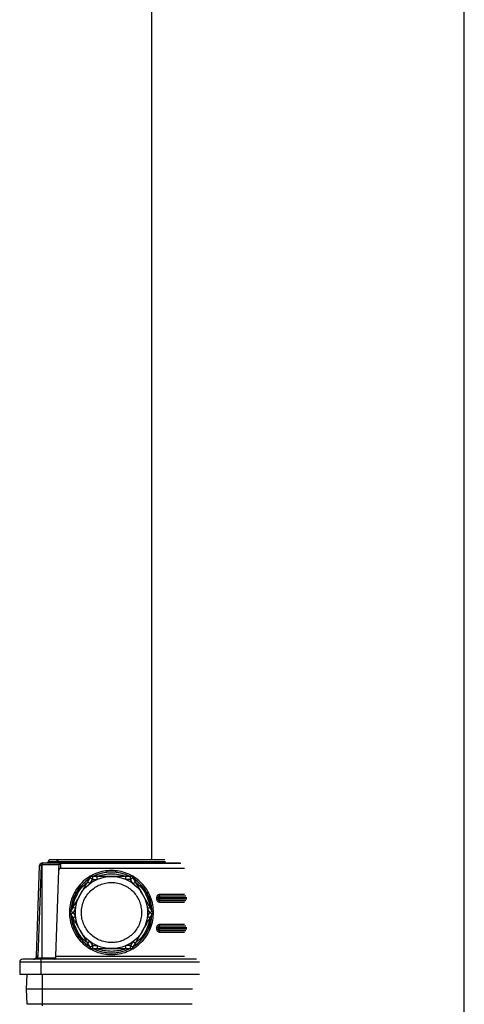
# Model space of a CAD drawing. Units: millimetres. Extents: x 5 to 415, y 0 to 297.
# Drawn here: x 350 to 354, y 241 to 250 of the extents above; entities that cross this region are included whole.
import ezdxf

# ---------------------------------------------------------------- set-up
doc = ezdxf.new("R2010")
doc.units = ezdxf.units.MM

msp = doc.modelspace()

# ---------------------------------------------------------------- linework, layer by layer
at = {"color": 7, "linetype": 'Continuous', "lineweight": 25}
for p, q in [((350.8369, 250.8422), (350.8369, 241.9279)), ((353.8083, 238.2422), (353.8083, 250.8422)), ((349.745, 241.0127), (349.7751, 241.8745)), ((349.7894, 241.8745), (349.7593, 241.0127)), ((349.7903, 241.8952), (349.7793, 241.8841)), ((349.8004, 241.8856), (349.7894, 241.8745)), ((349.8004, 241.8994), (349.8004, 241.8856)), ((349.8004, 241.8994), (349.8012, 241.8994)), ((349.8012, 241.8856), (349.8004, 241.8856)), ((349.8012, 241.8994), (349.8012, 241.8856)), ((349.8012, 241.8856), (349.9612, 241.8856)), ((349.8012, 240.9989), (349.8012, 241.8856)), ((349.8583, 241.9137), (349.9374, 241.9137)), ((349.9374, 241.9137), (349.9517, 241.9137)), ((349.9517, 241.9279), (349.944, 241.9279)), ((349.944, 241.9257), (349.944, 241.9279)), ((349.9517, 241.9137), (349.9517, 241.9279)), ((350.9634, 241.9279), (349.9517, 241.9279)), ((349.9517, 241.9137), (349.9517, 241.8994)), ((349.9517, 241.9137), (350.9698, 241.9137)), ((349.9592, 241.8292), (349.9612, 241.8856)), ((349.9755, 241.8952), (349.9738, 241.8489)), ((349.9755, 241.8994), (349.9755, 241.8952)), ((349.9755, 241.8994), (351.1096, 241.8994)), ((351.1168, 241.8952), (349.9755, 241.8952)), ((349.9307, 241.0137), (349.9592, 241.8292)), ((349.9738, 241.8489), (351.1515, 241.8489)), ((350.2521, 241.7565), (350.2299, 241.718)), ((350.2546, 241.7038), (350.2299, 241.718)), ((350.2768, 241.7422), (350.2521, 241.7565)), ((350.2546, 241.7038), (350.2768, 241.7422)), ((350.2768, 241.7708), (350.2768, 241.7422)), ((350.3213, 241.7708), (350.2768, 241.7708)), ((350.2768, 241.7422), (350.3213, 241.7422)), ((350.3213, 241.7422), (350.3213, 241.7708)), ((350.5953, 241.7422), (350.5953, 241.7708)), ((350.6398, 241.7708), (350.5953, 241.7708)), ((350.6398, 241.7422), (350.5953, 241.7422)), ((350.6398, 241.7422), (350.6398, 241.7708)), ((350.6645, 241.7565), (350.6398, 241.7422)), ((350.662, 241.7038), (350.6398, 241.7422)), ((350.662, 241.7038), (350.6867, 241.718)), ((350.6867, 241.718), (350.6645, 241.7565)), ((350.9154, 241.5851), (350.9154, 241.5994)), ((351.1515, 241.5994), (350.9154, 241.5994)), ((350.8869, 241.5708), (350.9012, 241.5708)), ((350.8869, 241.5708), (350.8869, 241.5565)), ((350.8869, 241.5565), (350.9012, 241.5565)), ((350.9012, 241.5708), (350.9012, 241.5565)), ((350.9154, 241.5708), (350.9012, 241.5708)), ((350.9154, 241.5565), (350.9012, 241.5565)), ((350.9154, 241.5851), (350.9154, 241.5708)), ((351.1628, 241.5851), (350.9154, 241.5851)), ((350.9154, 241.5565), (350.9154, 241.5708)), ((350.9154, 241.5708), (351.1744, 241.5708)), ((350.9154, 241.5565), (350.9154, 241.5422)), ((351.1744, 241.5565), (350.9154, 241.5565)), ((350.9154, 241.5422), (351.1628, 241.5422)), ((350.9154, 241.5279), (350.9154, 241.5422)), ((350.9154, 241.5279), (351.1515, 241.5279)), ((350.0929, 241.4807), (350.0707, 241.4422)), ((350.0707, 241.4422), (350.0954, 241.4279)), ((350.0707, 241.4137), (350.0954, 241.4279)), ((350.0707, 241.4137), (350.0929, 241.3752)), ((350.1176, 241.4664), (350.0929, 241.4807)), ((350.1176, 241.4664), (350.0954, 241.4279)), ((350.0954, 241.4279), (350.1176, 241.3895)), ((350.799, 241.4664), (350.8237, 241.4807)), ((350.8212, 241.4279), (350.799, 241.4664)), ((350.799, 241.3895), (350.8212, 241.4279)), ((350.8212, 241.4279), (350.846, 241.4422)), ((350.846, 241.4137), (350.8212, 241.4279)), ((350.846, 241.4422), (350.8237, 241.4807)), ((350.8237, 241.3752), (350.846, 241.4137)), ((350.1176, 241.3895), (350.0929, 241.3752)), ((350.8237, 241.3752), (350.799, 241.3895)), ((350.9154, 241.2994), (350.9154, 241.3137)), ((351.1515, 241.3137), (350.9154, 241.3137)), ((350.8869, 241.2851), (350.9012, 241.2851)), ((350.8869, 241.2851), (350.8869, 241.2708)), ((350.8869, 241.2708), (350.9012, 241.2708)), ((350.9012, 241.2851), (350.9012, 241.2708)), ((350.9154, 241.2851), (350.9012, 241.2851)), ((350.9154, 241.2708), (350.9012, 241.2708)), ((351.1628, 241.2994), (350.9154, 241.2994)), ((350.9154, 241.2994), (350.9154, 241.2851)), ((350.9154, 241.2708), (350.9154, 241.2851)), ((350.9154, 241.2851), (351.1744, 241.2851)), ((350.9154, 241.2708), (350.9154, 241.2565)), ((351.1744, 241.2708), (350.9154, 241.2708)), ((350.9154, 241.2565), (351.1628, 241.2565)), ((350.9154, 241.2422), (350.9154, 241.2565)), ((350.9154, 241.2422), (351.1515, 241.2422)), ((350.2546, 241.1521), (350.2299, 241.1379)), ((350.2299, 241.1379), (350.2521, 241.0994)), ((350.2546, 241.1521), (350.2768, 241.1137)), ((350.662, 241.1521), (350.6398, 241.1137)), ((350.662, 241.1521), (350.6867, 241.1379)), ((350.6645, 241.0994), (350.6867, 241.1379)), ((350.2521, 241.0994), (350.2768, 241.1137)), ((350.2768, 241.1137), (350.2768, 241.0851)), ((350.2768, 241.1137), (350.3213, 241.1137)), ((350.2768, 241.0851), (350.3213, 241.0851)), ((350.3213, 241.1137), (350.3213, 241.0851)), ((350.6398, 241.1137), (350.5953, 241.1137)), ((350.5953, 241.0851), (350.5953, 241.1137)), ((350.5953, 241.0851), (350.6398, 241.0851)), ((350.6398, 241.0851), (350.6398, 241.1137)), ((350.6398, 241.1137), (350.6645, 241.0994)), ((349.7869, 240.9565), (349.5869, 240.9565)), ((349.5869, 240.9565), (349.5869, 240.8422)), ((349.745, 241.0127), (349.7431, 241.0035)), ((349.7565, 240.9989), (349.7593, 241.0127)), ((349.7565, 240.9989), (349.8012, 240.9989)), ((349.7869, 240.9851), (349.7869, 240.9565)), ((351.2644, 240.9851), (349.7869, 240.9851)), ((349.7869, 240.9565), (349.7869, 240.8422)), ((351.2933, 240.9565), (349.7869, 240.9565)), ((349.8012, 240.9851), (349.8012, 240.9989)), ((349.8012, 240.9989), (349.9302, 240.9989)), ((349.9302, 240.9989), (349.9307, 241.0137)), ((349.9307, 241.0137), (351.1515, 241.0137)), ((349.5869, 240.8422), (349.7869, 240.8422)), ((349.6528, 240.6994), (349.6578, 240.8422)), ((349.7869, 240.8422), (351.2933, 240.8422)), ((349.8012, 240.8422), (349.8012, 240.6994)), ((349.6578, 240.556), (349.6528, 240.6994)), ((349.8012, 240.6994), (349.6528, 240.6994)), ((349.8012, 240.6994), (349.8012, 240.556)), ((351.2288, 240.6994), (349.8012, 240.6994)), ((349.8012, 240.556), (349.6578, 240.556)), ((349.8012, 240.556), (349.8012, 240.5422)), ((351.2242, 240.556), (349.8012, 240.556))]:
    msp.add_line(p, q, dxfattribs=at)
msp.add_circle((350.4583, 241.4279), 0.3429, dxfattribs=at)
for centre, radius, start, end in [((349.7894, 241.874), 0.0143, 135, 178), ((349.7822, 241.7721), 0.1027, 86.0129, 93.9871), ((349.6878, 241.7778), 0.1402, 43.60032, 49.29847), ((349.8004, 241.8851), 0.0143, 90, 135), ((349.6989, 241.7889), 0.1402, 43.60032, 49.29847), ((349.844, 241.9137), 0.0143, 270, 0), ((349.8726, 241.9137), 0.0143, 90, 180), ((349.9231, 241.9137), 0.0143, 270, 0), ((349.9517, 241.9137), 0.0143, 90, 180), ((349.9755, 241.8851), 0.0143, 90, 178), ((349.9735, 241.8827), 0.0126, 81.00574, 166.84516), ((350.4583, 241.4279), 0.3852, 62.87322, 117.12678), ((350.4583, 241.4279), 0.3832, 63.47187, 116.52813), ((350.4583, 241.4279), 0.3852, 122.87322, 177.12678), ((350.4583, 241.4279), 0.3832, 123.47187, 176.52813), ((350.2768, 241.7422), 0.0286, 120, 150), ((350.2768, 241.7422), 0.0286, 90, 120), ((350.6398, 241.7422), 0.0286, 30, 90), ((350.4583, 241.4279), 0.3852, 2.87322, 57.12678), ((350.4583, 241.4279), 0.3832, 3.47187, 56.52813), ((350.9154, 241.5708), 0.0143, 90, 180), ((350.9154, 241.5565), 0.0143, 180, 270), ((350.0954, 241.4279), 0.0286, 150, 210), ((350.4583, 241.4279), 0.3852, 182.87322, 237.12678), ((350.4583, 241.4279), 0.3832, 183.47187, 236.52813), ((350.4583, 241.4279), 0.3852, 302.87322, 357.12678), ((350.4583, 241.4279), 0.3832, 303.47187, 356.52813), ((350.8212, 241.4279), 0.0286, 330, 30), ((350.9154, 241.2851), 0.0143, 90, 180), ((350.9154, 241.2708), 0.0143, 180, 270), ((350.2768, 241.1137), 0.0286, 210, 270), ((350.4583, 241.4279), 0.3852, 242.87322, 297.12678), ((350.4583, 241.4279), 0.3832, 243.47187, 270), ((350.4583, 241.4279), 0.3832, 270, 296.52813), ((350.6398, 241.1137), 0.0286, 270, 300), ((350.6398, 241.1137), 0.0286, 300, 330), ((349.6154, 240.9565), 0.0286, 90, 180), ((349.7147, 240.8992), 0.1081, 67.25622, 74.74272), ((349.7521, 240.9102), 0.1027, 86.0129, 93.9871)]:
    msp.add_arc(centre, radius, start, end, dxfattribs=at)
msp.add_ellipse((349.9735, 241.8287), major_axis=(-0.0007, -0.0202), ratio=0.706891, start_param=3.166273, end_param=4.712389, dxfattribs=at)
for points, knots in [([(349.8012, 241.8994), (349.8231, 241.8994), (349.8568, 241.8994), (349.8974, 241.8994), (349.9253, 241.8994), (349.9478, 241.8994), (349.9695, 241.8994), (349.9731, 241.8994), (349.9755, 241.8994)], [0, 0, 0, 0, 0.239457, 0.368361, 0.5, 0.631639, 0.760543, 1, 1, 1, 1]), ([(349.944, 241.9279), (349.935, 241.9279), (349.9212, 241.9279), (349.9045, 241.9279), (349.8932, 241.9279), (349.8839, 241.9279), (349.875, 241.9279), (349.8735, 241.9279), (349.8726, 241.9279)], [0, 0, 0, 0, 0.239443, 0.36979, 0.5, 0.630347, 0.760557, 1, 1, 1, 1]), ([(350.8578, 241.4279), (350.8565, 241.4523), (350.8538, 241.5025), (350.8316, 241.577), (350.7948, 241.6486), (350.7428, 241.7125), (350.6789, 241.7644), (350.6073, 241.8014), (350.5329, 241.8229), (350.4583, 241.8297), (350.3837, 241.8229), (350.3093, 241.8014), (350.2377, 241.7644), (350.1738, 241.7125), (350.1218, 241.6486), (350.085, 241.577), (350.0628, 241.5025), (350.0601, 241.4523), (350.0588, 241.4279)], [0, 0, 0, 0, 0.058258, 0.120006, 0.18432, 0.25, 0.31568, 0.379994, 0.441742, 0.5, 0.558258, 0.620006, 0.68432, 0.75, 0.81568, 0.879994, 0.941742, 1, 1, 1, 1]), ([(350.3222, 241.7708), (350.3223, 241.7709), (350.3435, 241.7819), (350.3899, 241.7924), (350.4359, 241.7954), (350.4583, 241.7969)], [0, 0, 0, 0, 0.002584, 0.515794, 1, 1, 1, 1]), ([(350.4583, 241.7969), (350.4807, 241.7954), (350.5267, 241.7924), (350.5731, 241.7819), (350.5943, 241.7709), (350.5944, 241.7708)], [0, 0, 0, 0, 0.484206, 0.997416, 1, 1, 1, 1]), ([(350.0945, 241.4835), (350.0948, 241.4874), (350.097, 241.515), (350.1141, 241.5656), (350.1477, 241.6313), (350.1866, 241.6819), (350.2168, 241.705), (350.2268, 241.7127)], [0, 0, 0, 0, 0.042888, 0.306229, 0.580518, 0.860628, 1, 1, 1, 1]), ([(350.2299, 241.718), (350.224, 241.7079), (350.2124, 241.6877), (350.1952, 241.6579), (350.1782, 241.6285), (350.167, 241.6091), (350.1614, 241.5994)], [0, 0, 0, 0, 0.249876, 0.499307, 0.749526, 1, 1, 1, 1]), ([(350.3154, 241.6754), (350.331, 241.6833), (350.363, 241.6996), (350.4171, 241.7124), (350.4746, 241.7152), (350.5328, 241.7059), (350.5878, 241.6849), (350.6363, 241.6538), (350.6762, 241.6153), (350.7071, 241.5716), (350.7295, 241.523), (350.7429, 241.4692), (350.7455, 241.4116), (350.7362, 241.3535), (350.7153, 241.2985), (350.6841, 241.25), (350.6459, 241.2096), (350.6158, 241.19), (350.6012, 241.1805)], [0, 0, 0, 0, 0.058258, 0.120006, 0.18432, 0.25, 0.31568, 0.379994, 0.441742, 0.5, 0.558258, 0.620006, 0.68432, 0.75, 0.81568, 0.879994, 0.941742, 1, 1, 1, 1]), ([(350.4583, 241.7708), (350.443, 241.7708), (350.413, 241.7708), (350.3676, 241.7708), (350.3367, 241.7708), (350.3213, 241.7708)], [0, 0, 0, 0, 0.340727, 0.669259, 1, 1, 1, 1]), ([(350.5953, 241.7708), (350.5836, 241.7708), (350.5603, 241.7708), (350.5259, 241.7708), (350.492, 241.7708), (350.4695, 241.7708), (350.4583, 241.7708)], [0, 0, 0, 0, 0.249876, 0.499307, 0.749526, 1, 1, 1, 1]), ([(350.7552, 241.5994), (350.7476, 241.6126), (350.7326, 241.6386), (350.7099, 241.6779), (350.6944, 241.7046), (350.6867, 241.718)], [0, 0, 0, 0, 0.340727, 0.6692591, 1, 1, 1, 1]), ([(350.6898, 241.7127), (350.6999, 241.705), (350.73, 241.6819), (350.7689, 241.6313), (350.8025, 241.5656), (350.8196, 241.515), (350.8218, 241.4874), (350.8221, 241.4835)], [0, 0, 0, 0, 0.139372, 0.419482, 0.693771, 0.957112, 1, 1, 1, 1]), ([(350.1614, 241.5994), (350.1537, 241.5862), (350.1388, 241.5602), (350.116, 241.5208), (350.1006, 241.4941), (350.0929, 241.4807)], [0, 0, 0, 0, 0.340727, 0.669259, 1, 1, 1, 1]), ([(350.6012, 241.1805), (350.5856, 241.1726), (350.5536, 241.1563), (350.4995, 241.1434), (350.442, 241.1407), (350.3838, 241.15), (350.3288, 241.171), (350.2803, 241.2021), (350.2404, 241.2406), (350.2095, 241.2843), (350.1871, 241.3329), (350.1737, 241.3867), (350.1711, 241.4443), (350.1804, 241.5024), (350.2014, 241.5574), (350.2325, 241.6059), (350.2707, 241.6463), (350.3008, 241.6659), (350.3154, 241.6754)], [0, 0, 0, 0, 0.058258, 0.120006, 0.18432, 0.25, 0.31568, 0.379994, 0.441742, 0.5, 0.558258, 0.620006, 0.68432, 0.75, 0.81568, 0.879994, 0.941742, 1, 1, 1, 1]), ([(350.8237, 241.4807), (350.8179, 241.4908), (350.8062, 241.5111), (350.789, 241.5409), (350.7721, 241.5702), (350.7608, 241.5897), (350.7552, 241.5994)], [0, 0, 0, 0, 0.249876, 0.499307, 0.749526, 1, 1, 1, 1]), ([(350.9154, 241.5994), (350.9119, 241.599), (350.9063, 241.5984), (350.8996, 241.5948), (350.8951, 241.5912), (350.8914, 241.5866), (350.8879, 241.5799), (350.8873, 241.5744), (350.8869, 241.5708)], [0, 0, 0, 0, 0.239443, 0.36955, 0.5, 0.630107, 0.760557, 1, 1, 1, 1]), ([(350.8869, 241.5565), (350.8873, 241.5529), (350.8879, 241.5474), (350.8914, 241.5407), (350.8951, 241.5362), (350.8996, 241.5325), (350.9063, 241.5289), (350.9119, 241.5283), (350.9154, 241.5279)], [0, 0, 0, 0, 0.239443, 0.36955, 0.5, 0.630107, 0.760557, 1, 1, 1, 1]), ([(350.0588, 241.4279), (350.0601, 241.4036), (350.0628, 241.3534), (350.085, 241.2789), (350.1218, 241.2073), (350.1738, 241.1434), (350.2377, 241.0915), (350.3093, 241.0544), (350.3837, 241.033), (350.4583, 241.0262), (350.5329, 241.033), (350.6073, 241.0544), (350.6789, 241.0915), (350.7428, 241.1434), (350.7948, 241.2073), (350.8316, 241.2789), (350.8538, 241.3534), (350.8565, 241.4036), (350.8578, 241.4279)], [0, 0, 0, 0, 0.058258, 0.120006, 0.18432, 0.25, 0.31568, 0.379994, 0.441742, 0.5, 0.558258, 0.620006, 0.68432, 0.75, 0.81568, 0.879994, 0.941742, 1, 1, 1, 1]), ([(350.0929, 241.3752), (350.0987, 241.3651), (350.1104, 241.3448), (350.1276, 241.315), (350.1446, 241.2857), (350.1558, 241.2662), (350.1614, 241.2565)], [0, 0, 0, 0, 0.2498758, 0.4993072, 0.7495259, 1, 1, 1, 1]), ([(350.2268, 241.1432), (350.2168, 241.1509), (350.1866, 241.174), (350.1477, 241.2246), (350.1141, 241.2903), (350.097, 241.3409), (350.0948, 241.3685), (350.0945, 241.3724)], [0, 0, 0, 0, 0.139372, 0.419482, 0.693771, 0.957112, 1, 1, 1, 1]), ([(350.8221, 241.3724), (350.8218, 241.3685), (350.8196, 241.3409), (350.8025, 241.2903), (350.7689, 241.2246), (350.73, 241.174), (350.6999, 241.1509), (350.6898, 241.1432)], [0, 0, 0, 0, 0.042888, 0.306229, 0.580518, 0.860628, 1, 1, 1, 1]), ([(350.7552, 241.2565), (350.7629, 241.2697), (350.7779, 241.2957), (350.8006, 241.3351), (350.816, 241.3618), (350.8237, 241.3752)], [0, 0, 0, 0, 0.340727, 0.6692591, 1, 1, 1, 1]), ([(350.9154, 241.3137), (350.9119, 241.3133), (350.9063, 241.3127), (350.8996, 241.3091), (350.8951, 241.3054), (350.8914, 241.3009), (350.8879, 241.2942), (350.8873, 241.2887), (350.8869, 241.2851)], [0, 0, 0, 0, 0.239443, 0.3695502, 0.4999998, 0.6301073, 0.760557, 1, 1, 1, 1]), ([(350.1614, 241.2565), (350.169, 241.2433), (350.184, 241.2173), (350.2067, 241.178), (350.2222, 241.1513), (350.2299, 241.1379)], [0, 0, 0, 0, 0.340727, 0.669259, 1, 1, 1, 1]), ([(350.6867, 241.1379), (350.6926, 241.148), (350.7042, 241.1682), (350.7214, 241.198), (350.7384, 241.2274), (350.7496, 241.2468), (350.7552, 241.2565)], [0, 0, 0, 0, 0.249876, 0.499307, 0.749526, 1, 1, 1, 1]), ([(350.8869, 241.2708), (350.8873, 241.2672), (350.8879, 241.2617), (350.8914, 241.255), (350.8951, 241.2505), (350.8996, 241.2468), (350.9063, 241.2432), (350.9119, 241.2426), (350.9154, 241.2422)], [0, 0, 0, 0, 0.239443, 0.36955, 0.5, 0.630107, 0.760557, 1, 1, 1, 1]), ([(350.3213, 241.0851), (350.333, 241.0851), (350.3563, 241.0851), (350.3907, 241.0851), (350.4246, 241.0851), (350.4471, 241.0851), (350.4583, 241.0851)], [0, 0, 0, 0, 0.249876, 0.499307, 0.749526, 1, 1, 1, 1]), ([(350.4583, 241.059), (350.4359, 241.0605), (350.3899, 241.0635), (350.3435, 241.074), (350.3223, 241.085), (350.3222, 241.0851)], [0, 0, 0, 0, 0.484206, 0.997416, 1, 1, 1, 1]), ([(350.4583, 241.0851), (350.4736, 241.0851), (350.5036, 241.0851), (350.549, 241.0851), (350.5799, 241.0851), (350.5953, 241.0851)], [0, 0, 0, 0, 0.340727, 0.669259, 1, 1, 1, 1]), ([(350.5944, 241.0851), (350.5943, 241.085), (350.5731, 241.074), (350.5267, 241.0635), (350.4807, 241.0605), (350.4583, 241.059)], [0, 0, 0, 0, 0.002584, 0.515794, 1, 1, 1, 1]), ([(349.7869, 240.9851), (349.7653, 240.9851), (349.7321, 240.9851), (349.6922, 240.9851), (349.6648, 240.9851), (349.6426, 240.9851), (349.6213, 240.9851), (349.6177, 240.9851), (349.6154, 240.9851)], [0, 0, 0, 0, 0.239457, 0.368361, 0.5, 0.631639, 0.760543, 1, 1, 1, 1]), ([(349.7431, 241.0035), (349.7424, 241.0019), (349.7408, 240.9984), (349.7366, 240.9931), (349.7285, 240.9866), (349.7213, 240.9857), (349.7164, 240.9851)], [0, 0, 0, 0, 0.115654, 0.251171, 0.50108, 1, 1, 1, 1]), ([(349.7164, 240.9851), (349.7235, 240.9855), (349.7342, 240.9862), (349.7463, 240.9909), (349.7527, 240.9948), (349.7553, 240.9976), (349.7565, 240.9989)], [0, 0, 0, 0, 0.499722, 0.749853, 0.888366, 1, 1, 1, 1]), ([(349.9159, 240.9851), (349.916, 240.9851), (349.9187, 240.9851), (349.9233, 240.9864), (349.9278, 240.9909), (349.9298, 240.9952), (349.9301, 240.9978), (349.9302, 240.9989)], [0, 0, 0, 0, 0.0054852, 0.4353964, 0.7149612, 0.8799547, 1, 1, 1, 1])]:
    msp.add_open_spline(points, degree=3, knots=knots, dxfattribs=at)

doc.saveas('drawing.dxf')
